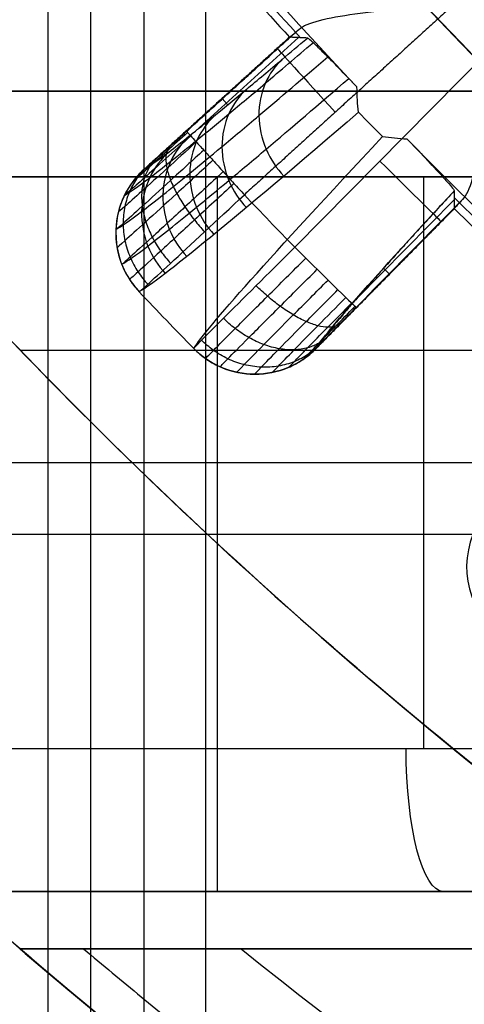
# Model space of a CAD drawing. Units: millimetres. Extents: x 183 to 216, y 0 to 1065.
# Drawn here: x 188 to 189, y 12 to 15 of the extents above; entities that cross this region are included whole.
import ezdxf

# ---------------------------------------------------------------- set-up
doc = ezdxf.new("R2010")
doc.units = ezdxf.units.MM
doc.header["$MEASUREMENT"] = 0
doc.layers.add('3', color=7, linetype='Continuous')

msp = doc.modelspace()

# ---------------------------------------------------------------- linework, layer by layer
at = {"layer": '3', "extrusion": (0, -1, 0)}
for p, q in [((187.7, 2.5, -36.9), (187.7, 1062.5, -36.9)), ((187.85, 2.5, -37.7), (187.85, 1062.5, -37.7)), ((188.035, 1062.5, -18.7), (188.035, 2.5, -18.7)), ((188.25, 1062.5, -37.3), (188.25, 2.5, -37.3)), ((185.7511, 14.8, 1.0278), (192.7058, 14.8, 1.0226)), ((188.2905, 14.8, 2.2092), (188.2905, 12.3, 2.2092)), ((189.0119, 14.8, 0.1515), (189.0119, 12.8, 0.1515)), ((194.6132, 13.8, -1.3538), (183.4105, 13.8, 1.6568)), ((183.8437, 13.55, 3.4043), (192.7373, 13.55, 1.0142)), ((183.4105, 12.8, 1.6568), (194.6132, 12.8, -1.3538)), ((194.6136, 12.3, -0.8362), (183.5308, 12.3, 2.1422)), ((184.3969, 12.3, 1.9095), (189.4197, 12.3, 1.9058))]:
    msp.add_line(p, q, dxfattribs=at)
at = {"layer": '3', "extrusion": (0.136501, -0.99064, -6.16298e-33)}
for p, q in [((188.552, 15.2947, -4.956), (188.0551, 14.843, -4.956)), ((188.5748, 15.2868, -6.3248), (188.2165, 14.9611, -6.3248)), ((188.5625, 14.5534, -4.5578), (189.2578, 15.2589, -4.5578)), ((188.3051, 15.0715, -5.0566), (188.3063, 15.0702, -4.8552)), ((188.3282, 15.052, -6.7722), (188.308, 15.0741, -5.0566)), ((188.7792, 14.3749, -6.3249), (189.1193, 14.7199, -6.3249)), ((188.6546, 14.2182, -4.956), (189.1263, 14.6968, -4.956)), ((187.9396, 14.5629, -5.0584), (187.9396, 14.5629, -5.0525)), ((188.8725, 14.4804, -6.7636), (188.8937, 14.4595, -5.0566)), ((188.8933, 14.4591, -5.0566), (188.892, 14.4604, -4.8552)), ((188.4643, 14.1125, -5.0584), (188.4643, 14.1125, -5.0534))]:
    msp.add_line(p, q, dxfattribs=at)
at = {"layer": '3', "extrusion": (1, 0, 0)}
for p, q in [((195.2501, 15.1, -0.6625), (184.7967, 15.1, -0.6625)), ((199, 14.1925, -12.0492), (187.6035, 14.1925, -11.8503)), ((187.7424, 12.1, -0.2884), (195.3447, 12.1, -0.2884))]:
    msp.add_line(p, q, dxfattribs=at)
at = {"layer": '3'}
for centre, radius, start, end in [((200, 25.7156, -4.5578), 15.9816, 284.30222, 284.30222), ((200, 25.7156, -8.3578), 15.0672, 97.84542, 277.84542), ((200, 25.7156, -8.3578), 11.6, 97.84542, 277.84542), ((200, 25.7156, -6.9578), 11.5756, 97.84542, 277.84542), ((200, 25.7156, -8.3578), 15.0672, 183.34542, 277.84542), ((200, 25.7156, -8.3578), 12.2043, 192.11945, 271.21367), ((200, 25.7156, -7.1578), 12.7105, 192.35673, 273.3341), ((200, 25.7156, -7.51), 12.7074, 192.70546, 272.98537), ((200, 25.7156, -7.1578), 14.0895, 192.06643, 273.62439), ((200, 25.7156, -8.3578), 14.5957, 191.75337, 273.9375), ((200, 25.7156, -8.3578), 14.5957, 191.75349, 273.93738), ((200, 25.7156, -7.51), 14.0926, 192.39165, 273.29918), ((200, 25.7156, -5.4578), 14.7343, 214.09064, 277.84442), ((200, 25.7156, -6.3578), 14.7186, 214.18902, 277.84542), ((200, 25.7156, -6.6242), 15.4639, 219.28252, 222.40909), ((199.9998, 25.7154, -5.0566), 15.491, 219.3831, 222.30773), ((200, 26.5073, -11.9864), 19.0073, 216.80436, 270), ((200, 26.5073, -7.768), 19.0073, 216.80436, 270), ((200, 26.1273, -7.8105), 17.2073, 220.37466, 266.66838), ((200, 25.7156, -6.6242), 15.4639, 225.28252, 228.40909), ((199.9998, 25.7154, -5.0566), 15.491, 225.3831, 228.30773)]:
    msp.add_arc(centre, radius, start, end, dxfattribs=at)
at = {"layer": '3', "extrusion": (-1.73808e-09, 1.2614e-08, 1)}
msp.add_arc((200, 25.7156, -5.5578), 11.5511, 97.84542, 277.84542, dxfattribs=at)
at = {"layer": '3', "extrusion": (6.93889e-18, 1.83013e-16, -1)}
for centre, start in [((-199.9892, 25.5097, 1.5578), 273.00327), ((-199.9892, 25.5097, 2.4078), 267.01367)]:
    msp.add_arc(centre, 11.5, start, 3.00327, dxfattribs=at)
at = {"layer": '3', "extrusion": (6.6465e-09, -5.03661e-09, 1)}
msp.add_arc((200, 25.7156, -7.8611), 12.7043, 193.04548, 272.64536, dxfattribs=at)
at = {"layer": '3', "extrusion": (1.19466e-08, 2.85791e-10, 1)}
msp.add_arc((200, 25.7156, -7.8622), 14.0957, 192.70857, 272.98227, dxfattribs=at)
at = {"layer": '3', "extrusion": (2.55656e-08, -1.14264e-08, 1)}
msp.add_arc((200, 25.7156, -4.5578), 14.75, 213.99255, 277.84342, dxfattribs=at)
at = {"layer": '3', "extrusion": (0.73992, 0.672695, -2.02022e-16)}
msp.add_arc((-115.822, -4.8578, 149.7333), 0.3, 0.5, 90, dxfattribs=at)
at = {"layer": '3', "extrusion": (0.010064, -0.010378, 0.999896)}
msp.add_arc((200.1197, 25.9059, -6.3747), 15.7047, 224.18272, 224.6191, dxfattribs=at)
at = {"layer": '3', "extrusion": (0.711443, -0.702546, -0.016685)}
msp.add_arc((149.1259, -2.4894, 124.0087), 6.7967, 184.21716, 211.6229, dxfattribs=at)
at = {"layer": '3', "extrusion": (-1.76153e-05, 1.6515e-05, 1)}
msp.add_arc((199.9993, 25.7161, -8.198), 15.4364, 224.31801, 229.37716, dxfattribs=at)
at = {"layer": '3', "extrusion": (0.701961, 0.712215, -1.94133e-16)}
msp.add_arc((-124.0811, -4.8578, 143.1516), 0.3, 90, 179.5002, dxfattribs=at)
at = {"layer": '3', "extrusion": (0.012451, -0.000473532, 0.999922)}
msp.add_arc((188.2852, 14.6026, -2.7213), 0.3, 135.7904, 221.6705, dxfattribs=at)
at = {"layer": '3', "extrusion": (0.71146, -0.702527, -0.016762)}
msp.add_arc((149.1304, -2.4766, 124.3156), 6.5049, 184.37736, 207.80216, dxfattribs=at)
at = {"layer": '3', "extrusion": (3.30272e-07, 3.17226e-07, 1)}
msp.add_arc((200, 25.7156, -4.5578), 15.9816, 223.38861, 224.30222, dxfattribs=at)
at = {"layer": '3', "extrusion": (0.701961, 0.712215, -1.54112e-12)}
msp.add_arc((-124.0811, -4.8578, 142.7288), 0.3, 90, 179.5, dxfattribs=at)
at = {"layer": '3', "extrusion": (0.00399, -0.004154, 0.999983)}
msp.add_arc((200.0539, 25.7325, -4.3658), 16.5312, 223.37257, 224.32622, dxfattribs=at)
at = {"layer": '3', "extrusion": (2.85295e-05, 0.01246, 0.999922)}
msp.add_arc((188.4235, 14.4715, -4.8741), 0.3, 229.8925, 313.9502, dxfattribs=at)
at = {"layer": '3', "extrusion": (0.012432, 0.000830559, 0.999922)}
msp.add_arc((189.511, 13.4374, -2.6916), 0.3, 141.3719, 227.1579, dxfattribs=at)
at = {"layer": '3', "extrusion": (0.965733, 0, -0.259538)}
msp.add_arc((12.8, 49.702, 182.4328), 0.5, 180, 270, dxfattribs=at)
at = {"layer": '3'}
for points, degree in [([(187.85, 2.5, -36.9), (187.85, 532.5, -36.9), (187.85, 1062.5, -36.9)], 2), ([(185.9, 16.2642, -11.8205), (186.6964, 15.1257, -11.8344), (188.4673, 13.1678, -11.8654), (191.5451, 10.9858, -11.9191), (195.0174, 9.5103, -11.9797), (197.6131, 9.0298, -12.025), (199, 8.9491, -12.0492)], 3), ([(188.7796, 15.1143, -8.1949), (188.4676, 15.4445, -8.1949), (188.1701, 15.7885, -8.1949), (187.8884, 16.145, -8.195)], 3), ([(189.1189, 15.4035, -4.5578), (188.7525, 15.0704, -4.5578), (188.386, 14.7372, -4.5578)], 2), ([(188.1842, 14.9592, -4.8552), (188.3804, 15.1375, -4.8552), (188.5765, 15.3158, -4.8552)], 2), ([(188.5435, 15.2882, -5.0566), (188.5439, 15.2882, -5.0316), (188.5468, 15.2904, -4.9849), (188.5579, 15.2996, -4.9188), (188.5695, 15.3097, -4.8761), (188.5765, 15.3158, -4.8552)], 3), ([(188.5435, 15.2882, -5.0566), (188.2892, 15.057, -5.0566), (188.0349, 14.8258, -5.0565)], 2), ([(188.6062, 15.2853, -7.5933), (188.5992, 15.2857, -7.3115), (188.5853, 15.2863, -6.7478), (188.5645, 15.2873, -5.9033), (188.5505, 15.2879, -5.3383), (188.5435, 15.2882, -5.0566)], 3), ([(200, 7.5, -3.709), (198.4138, 7.5, -3.6924), (195.4354, 7.8873, -3.6612), (191.4197, 9.371, -3.6192), (187.8259, 11.6974, -3.5815), (185.7314, 13.8502, -3.5596), (184.7812, 15.1203, -3.5497)], 3), ([(185.499, 15.1, -0.12), (189.3495, 15.1, -0.0528), (193.2, 15.1, 0.0144)], 2), ([(195.7035, 15.1, -1.3421), (191.4104, 15.1, -1.4181), (187.1173, 15.1, -1.4941)], 2), ([(188.7853, 15.0259, -8.1196), (188.7818, 15.0531, -8.146), (188.7795, 15.0829, -8.1712), (188.7796, 15.1143, -8.1949)], 3), ([(188.7853, 15.0259, -8.1196), (188.3552, 14.6554, -7.1967), (188.09, 14.438, -6.1367), (188.0186, 14.3979, -5.0563)], 3), ([(199, 8.9491, -3.6986), (197.7762, 9.0203, -3.6857), (195.4535, 9.4136, -3.6614), (192.2797, 10.6264, -3.6282), (189.3995, 12.4289, -3.598), (187.6862, 14.0458, -3.5801), (186.892, 14.9796, -3.5717)], 3), ([(188.1879, 14.9551, -4.8009), (188.1634, 14.9329, -4.8008), (188.1144, 14.8884, -4.8143), (188.0513, 14.8317, -4.8694), (188.0091, 14.7942, -4.9533), (187.9981, 14.785, -5.0195), (187.9976, 14.785, -5.053)], 3), ([(188.0349, 14.8258, -5.0565), (188.0353, 14.8258, -5.0266), (188.0439, 14.8331, -4.9748), (188.077, 14.8623, -4.9096), (188.1261, 14.9065, -4.8659), (188.1637, 14.9405, -4.8552), (188.1842, 14.9592, -4.8552)], 3), ([(188.9552, 14.9314, -8.195), (188.9247, 14.9329, -8.1724), (188.896, 14.9356, -8.1476), (188.869, 14.9404, -8.1214)], 3), ([(188.3123, 14.8182, -4.5785), (188.2667, 14.776, -4.5783), (188.1753, 14.6915, -4.6034), (188.0576, 14.5833, -4.707), (187.979, 14.5117, -4.8649), (187.9586, 14.4936, -4.9895), (187.9579, 14.4934, -5.0527)], 3), ([(194.6132, 14.8, -1.3538), (189.0119, 14.8, 0.1515), (183.4105, 14.8, 1.6568)], 2), ([(183.8437, 14.8, 3.4043), (188.2905, 14.8, 2.2092), (192.7373, 14.8, 1.0142)], 2), ([(189.1194, 14.751, -7.5933), (189.1195, 14.7301, -6.7483), (189.1194, 14.7095, -5.9033), (189.1195, 14.6886, -5.0566)], 3), ([(189.1484, 14.7204, -4.8552), (188.9623, 14.5316, -4.8552), (188.7762, 14.3428, -4.8552)], 2), ([(189.1484, 14.7204, -4.8552), (189.142, 14.7137, -4.8761), (189.1314, 14.7025, -4.9188), (189.1217, 14.6918, -4.9849), (189.1195, 14.6889, -5.0316), (189.1195, 14.6886, -5.0566)], 3), ([(189.1195, 14.6886, -5.0566), (188.8781, 14.4439, -5.0566), (188.6367, 14.1992, -5.0565)], 2), ([(188.7762, 14.3428, -4.8552), (188.7563, 14.3227, -4.8552), (188.7201, 14.2859, -4.8664), (188.6727, 14.2374, -4.9126), (188.6431, 14.2066, -4.9781), (188.6368, 14.1996, -5.0281), (188.6367, 14.1992, -5.0565)], 3), ([(183.8437, 12.3, 3.4043), (188.2905, 12.3, 2.2092), (192.7373, 12.3, 1.0142)], 2), ([(188.3745, 12.1, -0.0698), (188.3181, 12.1, -0.0708), (188.2116, 12.1, -0.0801), (188.0691, 12.1, -0.1111), (187.9472, 12.1, -0.1549), (187.8463, 12.1, -0.2072), (187.7645, 12.1, -0.2657), (187.701, 12.1, -0.3279), (187.6547, 12.1, -0.3912), (187.6237, 12.1, -0.454), (187.606, 12.1, -0.5162), (187.6021, 12.1, -0.5573), (187.6021, 12.1, -0.5777)], 3), ([(187.6021, 12.1, -0.5777), (187.6021, 12.1, -1.0345), (187.6021, 12.1, -1.4912)], 2), ([(193.5298, 8.6351, -0.477), (191.365, 9.4189, -0.5137), (189.3473, 10.5983, -0.548), (187.6021, 12.1, -0.5777)], 3), ([(187.6021, 12.1, -1.4912), (189.0968, 12.1, -1.4756), (190.5915, 12.1, -1.4599)], 2), ([(188.3745, 12.1, -0.0698), (189.8296, 10.9273, -0.0444), (191.4616, 9.9772, -0.0159), (193.2, 9.2911, 0.0144)], 3), ([(193.2, 12.1, 0.0144), (190.7872, 12.1, -0.0277), (188.3745, 12.1, -0.0698)], 2)]:
    msp.add_open_spline(points, degree=degree, dxfattribs=at)
for points, weights, degree in [([(200.7603, 13.535, -8.3578), (190.2736, 12.8804, -8.3578), (188.0677, 23.1533, -8.3578)], [1, 0.757834674475, 1], 2), ([(189.1194, 14.751, -7.5933), (188.6926, 14.2888, -6.4007), (188.6367, 14.1992, -5.0565)], [1, 0.979189924485, 1], 2), ([(187.8239, 12.0999, -0.2246), (189.4364, 10.7377, -0.1967), (191.2768, 9.6505, -0.1649), (193.2464, 8.8952, -0.1308)], [0.855539448329, 0.855277356641, 0.854977449657, 0.854656170567], 3)]:
    msp.add_rational_spline(points, weights, degree=degree, dxfattribs=at)
for points, knots in [([(188.5765, 15.3158, -4.8552), (188.6045, 15.3403, -4.7713), (188.676, 15.3566, -4.6949), (188.8689, 15.3828, -4.5885), (188.9908, 15.3924, -4.5578), (189.1189, 15.4035, -4.5578)], [0, 0, 0, 0, 0.498793, 0.498793, 1, 1, 1, 1]), ([(187.9669, 14.7351, -5.0557), (187.9848, 14.745, -5.3211), (188.0295, 14.7763, -5.7201), (188.1256, 14.8513, -6.2471), (188.2182, 14.9261, -6.6459), (188.3289, 15.0175, -7.0366), (188.4628, 15.13, -7.4336), (188.5674, 15.2188, -7.6956), (188.6271, 15.2699, -7.8335)], [0.040655, 0.040655, 0.040655, 0.040655, 0.863527, 1.288677, 1.713826, 2.138975, 2.564124, 3.055944, 3.055944, 3.055944, 3.055944]), ([(188.0349, 14.8258, -5.0565), (188.0525, 14.8358, -5.314), (188.0969, 14.8669, -5.7045), (188.1906, 14.94, -6.219), (188.2817, 15.0135, -6.6112), (188.3905, 15.1034, -6.9953), (188.5003, 15.1955, -7.321), (188.5758, 15.2595, -7.5178), (188.6062, 15.2853, -7.5933)], [-1, -1, -1, -1, -0.708039, -0.555233, -0.402426, -0.24962, -0.096814, 0, 0, 0, 0]), ([(188.7796, 15.1143, -8.1949), (188.7415, 15.154, -8.1701), (188.7292, 15.1666, -8.145), (188.6999, 15.1967, -8.0949), (188.6887, 15.2081, -8.0698), (188.6605, 15.2365, -7.9946), (188.6475, 15.2495, -7.9445), (188.6174, 15.2783, -7.794), (188.6086, 15.2852, -7.6937), (188.6062, 15.2853, -7.5933)], [0, 0, 0, 0, 0.124979, 0.124979, 0.249985, 0.249985, 0.499991, 0.499991, 1, 1, 1, 1]), ([(189.2578, 15.2589, -4.5578), (189.2416, 15.1313, -4.5578), (189.2271, 15.0099, -4.5885), (189.1932, 14.8182, -4.6949), (189.174, 14.7474, -4.7713), (189.1484, 14.7204, -4.8552)], [-1, -1, -1, -1, -0.498737, -0.498737, 0, 0, 0, 0]), ([(187.937, 14.6155, -5.058), (187.9551, 14.6256, -5.3289), (188.0005, 14.6574, -5.7355), (188.0984, 14.7339, -6.272), (188.1924, 14.8099, -6.677), (188.3047, 14.9028, -7.0737), (188.4595, 15.0328, -7.5325), (188.5902, 15.1444, -7.85), (188.6776, 15.2194, -8.0398)], [0.03636, 0.03636, 0.03636, 0.03636, 0.863527, 1.288677, 1.713826, 2.138975, 2.564124, 3.241013, 3.241013, 3.241013, 3.241013]), ([(188.5183, 15.2109, -7.3644), (188.4947, 15.1891, -7.3797), (188.4524, 15.1323, -7.4127), (188.4282, 15.0148, -7.4578), (188.4557, 14.8927, -7.4854), (188.4996, 14.8283, -7.4892), (188.5239, 14.8023, -7.4884)], [0.0361249, 0.0361249, 0.0361249, 0.0361249, 0.1559561, 0.275872, 0.3957879, 0.5155854, 0.5155854, 0.5155854, 0.5155854]), ([(187.9576, 14.4939, -5.0586), (187.9758, 14.5042, -5.333), (188.0217, 14.5364, -5.7445), (188.1206, 14.6138, -6.2872), (188.2154, 14.6906, -6.6962), (188.3288, 14.7845, -7.0968), (188.4969, 14.9259, -7.5954), (188.645, 15.0525, -7.9481), (188.7511, 15.144, -8.1706)], [0.033777, 0.033777, 0.033777, 0.033777, 0.863527, 1.288677, 1.713826, 2.138975, 2.564124, 3.35705, 3.35705, 3.35705, 3.35705]), ([(188.3931, 15.1058, -6.9932), (188.3689, 15.0834, -7.0065), (188.3251, 15.0254, -7.035), (188.2988, 14.9061, -7.074), (188.3251, 14.7828, -7.0977), (188.3689, 14.7182, -7.1008), (188.3932, 14.6922, -7.1)], [0.036218, 0.036218, 0.036218, 0.036218, 0.1559561, 0.275872, 0.3957879, 0.5156297, 0.5156297, 0.5156297, 0.5156297]), ([(188.2845, 15.0161, -6.6099), (188.2597, 14.9933, -6.6211), (188.2146, 14.9342, -6.6452), (188.1865, 14.8133, -6.6778), (188.2118, 14.6889, -6.6975), (188.2555, 14.6242, -6.6999), (188.2798, 14.5981, -6.6991)], [0.0363112, 0.0363112, 0.0363112, 0.0363112, 0.1559561, 0.275872, 0.3957879, 0.515674, 0.515674, 0.515674, 0.515674]), ([(188.1842, 14.9592, -4.8552), (188.1843, 14.959, -4.8376), (188.1866, 14.9565, -4.8011), (188.1976, 14.9445, -4.7451), (188.2165, 14.9236, -4.6911), (188.243, 14.8944, -4.6431), (188.2756, 14.8586, -4.6042), (188.3121, 14.8185, -4.5766), (188.3498, 14.777, -4.5609), (188.3743, 14.7501, -4.5578), (188.386, 14.7372, -4.5578)], [-0.4686209, -0.4686209, -0.4686209, -0.4686209, -0.4100263, -0.3513745, -0.2927226, -0.2340707, -0.1754188, -0.1167669, -0.058115, 0, 0, 0, 0]), ([(188.2178, 14.9222, -4.6921), (188.1829, 14.8903, -4.6919), (188.113, 14.8265, -4.7108), (188.0228, 14.7448, -4.7894), (187.9623, 14.6907, -4.9095), (187.9465, 14.6772, -5.0045), (187.9459, 14.6771, -5.0526)], [0.0719897, 0.0719897, 0.0719897, 0.0719897, 0.2719127, 0.4718357, 0.6717587, 0.8719439, 0.8719439, 0.8719439, 0.8719439]), ([(188.1989, 14.943, -4.7454), (188.1691, 14.9158, -4.7453), (188.1094, 14.8616, -4.7615), (188.0325, 14.7921, -4.8286), (187.9809, 14.7462, -4.9309), (187.9674, 14.7348, -5.0117), (187.9669, 14.7348, -5.0527)], [0.0719897, 0.0719897, 0.0719897, 0.0719897, 0.2719127, 0.4718357, 0.6717587, 0.8716817, 0.8716817, 0.8716817, 0.8716817]), ([(188.1936, 14.9427, -6.2187), (188.1683, 14.9195, -6.2277), (188.1222, 14.8595, -6.2471), (188.0926, 14.7373, -6.2733), (188.117, 14.6121, -6.2889), (188.1607, 14.5472, -6.2905), (188.185, 14.5212, -6.2898)], [0.0364043, 0.0364043, 0.0364043, 0.0364043, 0.1559561, 0.275872, 0.3957879, 0.5157183, 0.5157183, 0.5157183, 0.5157183]), ([(188.9552, 14.9314, -8.195), (188.9942, 14.8908, -8.1701), (189.0054, 14.879, -8.145), (189.0343, 14.8485, -8.0949), (189.0452, 14.8369, -8.0698), (189.0725, 14.8076, -7.9946), (189.0849, 14.794, -7.9445), (189.1125, 14.7627, -7.794), (189.1195, 14.7534, -7.6936), (189.1194, 14.751, -7.5933)], [0, 0, 0, 0, 0.124982, 0.124982, 0.249988, 0.249988, 0.499993, 0.499993, 1, 1, 1, 1]), ([(188.244, 14.8933, -4.6446), (188.2046, 14.8571, -4.6443), (188.1257, 14.7848, -4.6657), (188.0238, 14.692, -4.7547), (187.9556, 14.6306, -4.8905), (187.9377, 14.6152, -4.9979), (187.937, 14.615, -5.0524)], [0.0719897, 0.0719897, 0.0719897, 0.0719897, 0.2719127, 0.4718357, 0.6717587, 0.8716817, 0.8716817, 0.8716817, 0.8716817]), ([(188.1214, 14.8864, -5.8235), (188.0957, 14.8629, -5.8304), (188.0488, 14.8022, -5.8451), (188.0181, 14.6791, -5.8648), (188.0418, 14.5532, -5.8762), (188.0854, 14.4882, -5.8771), (188.1098, 14.4622, -5.8764)], [0.0364974, 0.0364974, 0.0364974, 0.0364974, 0.1559561, 0.275872, 0.3957879, 0.5157626, 0.5157626, 0.5157626, 0.5157626]), ([(188.1278, 14.9081, -4.8705), (188.1229, 14.9034, -4.8541), (188.1149, 14.8915, -4.8203), (188.1101, 14.865, -4.7683), (188.1139, 14.83, -4.7183), (188.127, 14.7882, -4.6738), (188.1488, 14.7419, -4.6379), (188.1777, 14.6943, -4.6126), (188.2112, 14.6485, -4.5984), (188.235, 14.6206, -4.5958), (188.2468, 14.6076, -4.596)], [0.0362981, 0.0362981, 0.0362981, 0.0362981, 0.0961525, 0.1560891, 0.2160256, 0.2759622, 0.3358988, 0.3958353, 0.4557719, 0.5153765, 0.5153765, 0.5153765, 0.5153765]), ([(188.2763, 14.8579, -4.6061), (188.2332, 14.8182, -4.6058), (188.147, 14.7388, -4.6293), (188.0357, 14.6371, -4.7267), (187.9613, 14.5696, -4.8754), (187.942, 14.5527, -4.993), (187.9413, 14.5525, -5.0526)], [0.0719897, 0.0719897, 0.0719897, 0.0719897, 0.2719127, 0.4718357, 0.6717587, 0.8718101, 0.8718101, 0.8718101, 0.8718101]), ([(188.0797, 14.8648, -4.9131), (188.0705, 14.8563, -4.9005), (188.0536, 14.8364, -4.8743), (188.0352, 14.7974, -4.8342), (188.0259, 14.7504, -4.7956), (188.0275, 14.6977, -4.7614), (188.0402, 14.6426, -4.7339), (188.0628, 14.5887, -4.7146), (188.093, 14.5392, -4.704), (188.1163, 14.5106, -4.7024), (188.1283, 14.4976, -4.7026)], [0.0363216, 0.0363216, 0.0363216, 0.0363216, 0.0961525, 0.1560891, 0.2160256, 0.2759622, 0.3358988, 0.3958353, 0.4557719, 0.5155802, 0.5155802, 0.5155802, 0.5155802]), ([(188.0349, 14.8258, -5.0565), (188.0202, 14.8125, -5.0556), (188.0069, 14.7976, -5.0565), (187.9833, 14.7656, -5.0568), (187.9731, 14.7484, -5.0566), (187.948, 14.6944, -5.0572), (187.9385, 14.655, -5.0579), (187.9354, 14.5756, -5.0588), (187.9419, 14.5356, -5.0589), (187.9629, 14.4798, -5.0592), (187.9717, 14.4619, -5.0598), (187.9927, 14.4282, -5.0587), (188.005, 14.4124, -5.0564), (188.0186, 14.3979, -5.0563)], [0, 0, 0, 0, 0.124999, 0.124999, 0.25, 0.25, 0.500002, 0.500002, 0.750004, 0.750004, 0.875004, 0.875004, 1, 1, 1, 1]), ([(188.0349, 14.8258, -5.0565), (188.0202, 14.8125, -5.0564), (188.0069, 14.7976, -5.0537), (187.9834, 14.7656, -5.0521), (187.9732, 14.7484, -5.0527), (187.948, 14.6944, -5.0531), (187.9385, 14.655, -5.0526), (187.9355, 14.5756, -5.0528), (187.942, 14.5356, -5.0532), (187.9629, 14.4798, -5.0532), (187.9718, 14.4619, -5.0528), (187.9928, 14.4282, -5.0541), (188.005, 14.4124, -5.0561), (188.0186, 14.3979, -5.0563)], [-1, -1, -1, -1, -0.875016, -0.875016, -0.750013, -0.750013, -0.499954, -0.499954, -0.249997, -0.249997, -0.124994, -0.124994, 0, 0, 0, 0]), ([(188.0472, 14.8361, -4.9773), (188.0352, 14.825, -4.9703), (188.0122, 14.7997, -4.9559), (187.9845, 14.7523, -4.9339), (187.9665, 14.6972, -4.9128), (187.9603, 14.6371, -4.8941), (187.9669, 14.5761, -4.8792), (187.9854, 14.5181, -4.8689), (188.0134, 14.4663, -4.8635), (188.0365, 14.4373, -4.8628), (188.0487, 14.4243, -4.863)], [0.0363452, 0.0363452, 0.0363452, 0.0363452, 0.0961525, 0.1560891, 0.2160256, 0.2759622, 0.3358988, 0.3958353, 0.4557719, 0.5155435, 0.5155435, 0.5155435, 0.5155435]), ([(188.3497, 14.7771, -4.5627), (188.3026, 14.7333, -4.5626), (188.2083, 14.6459, -4.5888), (188.0871, 14.534, -4.6961), (188.0063, 14.4599, -4.8592), (187.9855, 14.4413, -4.9879), (187.9848, 14.4411, -5.053)], [0.0719897, 0.0719897, 0.0719897, 0.0719897, 0.2719127, 0.4718357, 0.6717587, 0.8716817, 0.8716817, 0.8716817, 0.8716817]), ([(188.0186, 14.3979, -5.0563), (188.0197, 14.3976, -4.9245), (188.06, 14.4344, -4.7954), (188.1954, 14.5597, -4.612), (188.2905, 14.6482, -4.5579), (188.386, 14.7372, -4.5578)], [0, 0, 0, 0, 0.499999, 0.499999, 1, 1, 1, 1]), ([(188.2092, 14.1995, -5.0579), (188.2084, 14.2002, -4.927), (188.2465, 14.239, -4.7967), (188.3768, 14.3691, -4.6121), (188.4687, 14.4604, -4.5578), (188.5625, 14.5534, -4.5578)], [-1, -1, -1, -1, -0.5, -0.5, 0, 0, 0, 0]), ([(188.2505, 14.1645, -5.055), (188.2506, 14.1649, -4.9898), (188.2699, 14.1848, -4.8605), (188.3473, 14.2628, -4.6962), (188.4636, 14.379, -4.5889), (188.5548, 14.4698, -4.5626), (188.6009, 14.5156, -4.5627)], [0.0696447, 0.0696447, 0.0696447, 0.0696447, 0.2716061, 0.4715282, 0.6714504, 0.8713725, 0.8713725, 0.8713725, 0.8713725]), ([(188.3017, 14.1355, -5.0544), (188.3018, 14.136, -4.9912), (188.3205, 14.1555, -4.866), (188.3955, 14.2313, -4.7072), (188.5079, 14.3442, -4.6035), (188.596, 14.4322, -4.5783), (188.6405, 14.4765, -4.5785)], [0.0698595, 0.0698595, 0.0698595, 0.0698595, 0.2716061, 0.4715282, 0.6714504, 0.8713725, 0.8713725, 0.8713725, 0.8713725]), ([(188.36, 14.1165, -5.054), (188.3601, 14.117, -4.9944), (188.3777, 14.1356, -4.8764), (188.4482, 14.2074, -4.7268), (188.5541, 14.314, -4.6294), (188.6369, 14.3971, -4.6058), (188.6787, 14.4389, -4.606)], [0.0699565, 0.0699565, 0.0699565, 0.0699565, 0.2716061, 0.4715282, 0.6714504, 0.8713725, 0.8713725, 0.8713725, 0.8713725]), ([(188.4224, 14.1097, -5.0535), (188.4224, 14.1103, -4.9991), (188.4384, 14.1274, -4.8914), (188.5027, 14.1932, -4.7548), (188.5992, 14.2909, -4.6658), (188.6747, 14.367, -4.6443), (188.7128, 14.4053, -4.6446)], [0.0703302, 0.0703302, 0.0703302, 0.0703302, 0.2716061, 0.4715282, 0.6714504, 0.8713725, 0.8713725, 0.8713725, 0.8713725]), ([(188.7228, 14.2884, -4.8707), (188.7179, 14.2837, -4.8543), (188.7056, 14.2761, -4.8204), (188.6788, 14.2723, -4.7683), (188.644, 14.2775, -4.7183), (188.6027, 14.2922, -4.6738), (188.5573, 14.3158, -4.638), (188.5109, 14.3466, -4.6126), (188.4664, 14.3819, -4.5985), (188.4395, 14.4068, -4.5959), (188.427, 14.4192, -4.5961)], [0.0360142, 0.0360142, 0.0360142, 0.0360142, 0.0961332, 0.1560566, 0.2159799, 0.2759033, 0.3358266, 0.3957499, 0.4556733, 0.5153146, 0.5153146, 0.5153146, 0.5153146]), ([(188.4847, 14.1161, -5.0534), (188.4848, 14.1166, -5.0054), (188.4988, 14.1318, -4.9102), (188.5554, 14.1901, -4.7895), (188.6404, 14.2766, -4.7109), (188.707, 14.344, -4.6919), (188.7406, 14.3779, -4.6921)], [0.0703337, 0.0703337, 0.0703337, 0.0703337, 0.2716061, 0.4715282, 0.6714504, 0.8713725, 0.8713725, 0.8713725, 0.8713725]), ([(188.5432, 14.1347, -5.0531), (188.5432, 14.1352, -5.0124), (188.5551, 14.1481, -4.9315), (188.6031, 14.1978, -4.8287), (188.6753, 14.2717, -4.7615), (188.732, 14.3292, -4.7452), (188.7606, 14.3582, -4.7454)], [0.0708991, 0.0708991, 0.0708991, 0.0708991, 0.2716061, 0.4715282, 0.6714504, 0.8713725, 0.8713725, 0.8713725, 0.8713725]), ([(188.5946, 14.1634, -5.0532), (188.5946, 14.1638, -5.02), (188.6042, 14.1744, -4.9537), (188.6434, 14.2151, -4.8695), (188.7024, 14.2756, -4.8143), (188.7488, 14.3229, -4.8008), (188.7723, 14.3466, -4.8009)], [0.071252, 0.071252, 0.071252, 0.071252, 0.2716061, 0.4715282, 0.6714504, 0.8713725, 0.8713725, 0.8713725, 0.8713725]), ([(188.6776, 14.2421, -4.9132), (188.6688, 14.2333, -4.9006), (188.6481, 14.2172, -4.8745), (188.6084, 14.2003, -4.8343), (188.561, 14.193, -4.7958), (188.5084, 14.1967, -4.7616), (188.4539, 14.2116, -4.7341), (188.401, 14.2363, -4.7148), (188.3527, 14.2684, -4.7043), (188.325, 14.2929, -4.7026), (188.3125, 14.3054, -4.7029)], [0.0362281, 0.0362281, 0.0362281, 0.0362281, 0.0961332, 0.1560566, 0.2159799, 0.2759033, 0.3358266, 0.3957499, 0.4556733, 0.5155806, 0.5155806, 0.5155806, 0.5155806]), ([(188.6473, 14.2105, -4.9773), (188.6358, 14.1991, -4.9704), (188.6097, 14.1773, -4.9562), (188.5614, 14.1516, -4.9343), (188.5056, 14.1358, -4.9132), (188.4453, 14.1321, -4.8946), (188.3846, 14.1411, -4.8797), (188.3274, 14.1619, -4.8695), (188.2767, 14.192, -4.864), (188.2487, 14.2163, -4.8634), (188.2362, 14.229, -4.8636)], [0.0368949, 0.0368949, 0.0368949, 0.0368949, 0.0961332, 0.1560566, 0.2159799, 0.2759033, 0.3358266, 0.3957499, 0.4556733, 0.5156031, 0.5156031, 0.5156031, 0.5156031]), ([(188.6367, 14.1992, -5.0565), (188.6089, 14.1709, -5.0576), (188.5754, 14.1481, -5.0567), (188.5021, 14.1174, -5.0578), (188.4624, 14.1094, -5.0585), (188.3831, 14.1095, -5.0597), (188.3434, 14.1175, -5.0601), (188.2703, 14.1483, -5.0606), (188.2369, 14.1711, -5.0607), (188.2092, 14.1995, -5.0579)], [-1, -1, -1, -1, -0.7500072, -0.7500072, -0.5000144, -0.5000144, -0.2500208, -0.2500208, -0.0000164, -0.0000164, -0.0000164, -0.0000164]), ([(188.2092, 14.1995, -5.0579), (188.2231, 14.1853, -5.0576), (188.2383, 14.1725, -5.0556), (188.2711, 14.1502, -5.0542), (188.2886, 14.1407, -5.0545), (188.3434, 14.1175, -5.0543), (188.3831, 14.1095, -5.0537), (188.4624, 14.1095, -5.0533), (188.5021, 14.1175, -5.0536), (188.557, 14.1405, -5.053), (188.5746, 14.15, -5.0524), (188.6075, 14.1723, -5.0538), (188.6228, 14.1851, -5.0564), (188.6367, 14.1992, -5.0565)], [-1, -1, -1, -1, -0.875006, -0.875006, -0.750003, -0.750003, -0.499995, -0.499995, -0.249987, -0.249987, -0.124983, -0.124983, 0, 0, 0, 0]), ([(187.6021, 12.1, -1.4912), (189.384, 10.5666, -1.4726), (193.2597, 8.3408, -1.432), (197.6493, 7.5, -1.386), (200, 7.5, -1.3614)], [-1, -1, -1, -1, -0.5, 0, 0, 0, 0])]:
    msp.add_open_spline(points, degree=3, knots=knots, dxfattribs=at)

doc.saveas('drawing.dxf')
